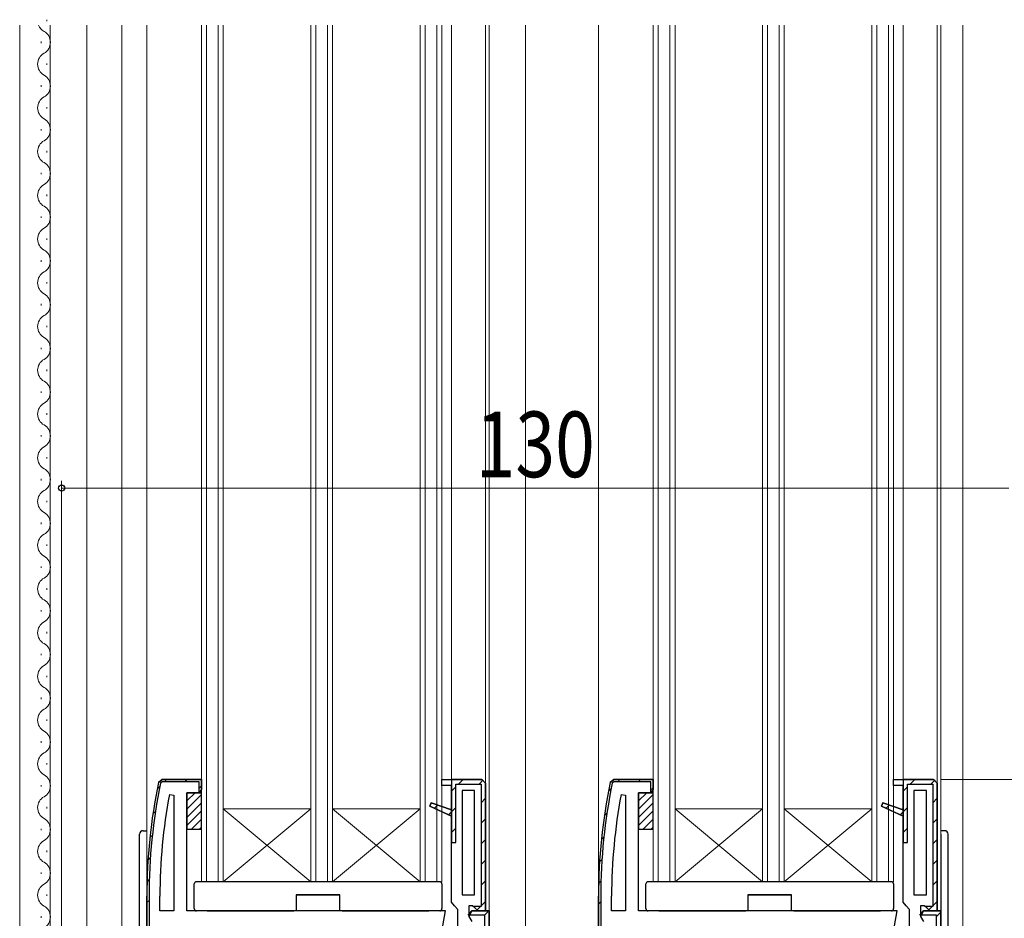
# Model space of a CAD drawing. Extents: x 0 to 990, y 0 to 1603.
# Drawn here: x 159 to 294, y 809 to 932 of the extents above; entities that cross this region are included whole.
import ezdxf

# ---------------------------------------------------------------- set-up
doc = ezdxf.new("R2010")
doc.units = 0
for name, color, linetype, lineweight in [('YKK_11', 7, 'CONTINUOUS', 30), ('YKK_12', 2, 'CONTINUOUS', 13), ('YKK_13', 4, 'CONTINUOUS', 30), ('YKK_D', 6, 'CONTINUOUS', 13)]:
    doc.layers.add(name, color=color, linetype=linetype, lineweight=lineweight)
doc.styles.add('text-b', font='extslim2.shx', dxfattribs={"width": 0.8, "bigfont": 'extfont2.shx'})

msp = doc.modelspace()

# ---------------------------------------------------------------- linework, layer by layer
at = {"layer": 'YKK_11', "linetype": 'ByBlock', "lineweight": 30, "ltscale": 0.5}
for p, q in [((178.79, 827.59), (178.3, 827.19)), ((178.3, 827.19), (178.79, 827.59)), ((178.79, 827.29), (178.59, 827.13)), ((184.2, 827.59), (178.79, 827.59)), ((178.79, 827.59), (184.2, 827.59)), ((183.9, 827.29), (178.79, 827.29)), ((183.9, 825.83), (183.9, 827.29)), ((184.2, 825.79), (184.2, 827.59)), ((184.2, 827.59), (184.2, 826.29)), ((217.2, 826.79), (217.2, 827.59)), ((217.2, 827.59), (218.5, 827.59)), ((217.2, 827.59), (222.7, 827.59)), ((222.7, 827.59), (218.5, 827.59)), ((218.5, 827.59), (218.5, 818.99)), ((222.7, 827.59), (223.2, 827.09)), ((223.2, 827.09), (222.7, 827.59)), ((223.2, 827.09), (222.7, 827.59)), ((240.79, 827.59), (240.3, 827.19)), ((240.3, 827.19), (240.79, 827.59)), ((240.79, 827.29), (240.59, 827.13)), ((246.2, 827.59), (240.79, 827.59)), ((240.79, 827.59), (246.2, 827.59)), ((245.9, 827.29), (240.79, 827.29)), ((245.9, 825.83), (245.9, 827.29)), ((246.2, 825.79), (246.2, 827.59)), ((246.2, 827.59), (246.2, 826.29)), ((279.2, 826.79), (279.2, 827.59)), ((279.2, 827.59), (280.5, 827.59)), ((279.2, 827.59), (284.7, 827.59)), ((284.7, 827.59), (280.5, 827.59)), ((280.5, 827.59), (280.5, 818.99)), ((284.7, 827.59), (285.2, 827.09)), ((285.2, 827.09), (284.7, 827.59)), ((285.2, 827.09), (284.7, 827.59)), ((182.2, 809.59), (182.2, 825.79)), ((182.2, 825.79), (184.2, 825.79)), ((184.2, 826.29), (183.9, 825.83)), ((218.5, 826.79), (217.2, 826.79)), ((218.5, 823.47), (218.5, 826.79)), ((219.1, 818.99), (219.1, 826.99)), ((219.1, 826.99), (222.6, 826.99)), ((222.6, 826.99), (222.6, 810.19)), ((223.2, 827.09), (223.2, 809.59)), ((244.2, 809.59), (244.2, 825.79)), ((244.2, 825.79), (246.2, 825.79)), ((246.2, 826.29), (245.9, 825.83)), ((280.5, 826.79), (279.2, 826.79)), ((280.5, 823.47), (280.5, 826.79)), ((281.1, 818.99), (281.1, 826.99)), ((281.1, 826.99), (284.6, 826.99)), ((284.6, 826.99), (284.6, 810.19)), ((285.2, 827.09), (285.2, 809.59)), ((215.53, 823.97), (215.72, 824.43)), ((215.72, 824.43), (215.53, 823.97)), ((215.72, 824.43), (218.5, 823.47)), ((218.5, 823.47), (215.72, 824.43)), ((277.53, 823.97), (277.72, 824.43)), ((277.72, 824.43), (277.53, 823.97)), ((277.72, 824.43), (280.5, 823.47)), ((280.5, 823.47), (277.72, 824.43)), ((218.5, 822.59), (215.53, 823.97)), ((215.53, 823.97), (218.5, 822.59)), ((215.53, 823.97), (218.5, 822.59)), ((218.5, 822.59), (218.5, 823.47)), ((280.5, 822.59), (277.53, 823.97)), ((277.53, 823.97), (280.5, 822.59)), ((277.53, 823.97), (280.5, 822.59)), ((280.5, 822.59), (280.5, 823.47)), ((218.5, 810.79), (218.5, 822.59)), ((280.5, 810.79), (280.5, 822.59)), ((218.5, 818.99), (219.1, 818.99)), ((280.5, 818.99), (281.1, 818.99)), ((176.7, 811.59), (176.7, 765.59)), ((177, 811.59), (177, 765.89)), ((238.7, 811.59), (238.7, 765.59)), ((239, 811.59), (239, 765.89)), ((217.69, 809.59), (182.2, 809.59)), ((216.49, 802.79), (217.69, 809.59)), ((218.95, 810.29), (218.5, 810.79)), ((219.4, 809.79), (218.95, 810.29)), ((219.4, 807.09), (219.4, 809.79)), ((221.3, 809.59), (220.88, 808.82)), ((221.41, 810.29), (220.9, 810.29)), ((220.9, 810.29), (220.9, 808.88)), ((221.7, 810.03), (221.41, 810.29)), ((222.6, 810.19), (221.63, 810.19)), ((221.63, 810.19), (221.7, 810.03)), ((222.2, 809.59), (221.7, 810.03)), ((221.7, 810.03), (222.2, 809.59)), ((223.2, 809.59), (222.2, 809.59)), ((222.2, 809.59), (223.2, 809.59)), ((223.7, 809.59), (223.7, 765.59)), ((223.7, 765.59), (223.7, 809.59)), ((279.69, 809.59), (244.2, 809.59)), ((278.49, 802.79), (279.69, 809.59)), ((280.95, 810.29), (280.5, 810.79)), ((281.4, 809.79), (280.95, 810.29)), ((281.4, 807.09), (281.4, 809.79)), ((283.3, 809.59), (282.88, 808.82)), ((283.41, 810.29), (282.9, 810.29)), ((282.9, 810.29), (282.9, 808.88)), ((283.7, 810.03), (283.41, 810.29)), ((284.6, 810.19), (283.63, 810.19)), ((283.63, 810.19), (283.7, 810.03)), ((284.2, 809.59), (283.7, 810.03)), ((283.7, 810.03), (284.2, 809.59)), ((285.2, 809.59), (284.2, 809.59)), ((284.2, 809.59), (285.2, 809.59)), ((285.7, 809.59), (285.7, 765.59)), ((285.7, 765.59), (285.7, 809.59)), ((220.88, 808.82), (221.3, 808.14)), ((220.9, 808.88), (221.1, 808.48)), ((282.88, 808.82), (283.3, 808.14)), ((282.9, 808.88), (283.1, 808.48))]:
    msp.add_line(p, q, dxfattribs=at)
at = {"layer": 'YKK_11', "linetype": 'Continuous', "lineweight": 13}
for p, q in [((179.11, 827.29), (179.41, 827.59)), ((181.94, 827.29), (182.24, 827.59)), ((219.5, 826.99), (220.1, 827.59)), ((222.33, 826.99), (222.89, 827.55)), ((241.34, 827.29), (241.64, 827.59)), ((244.17, 827.29), (244.47, 827.59)), ((281.5, 826.99), (282.1, 827.59)), ((284.33, 826.99), (284.89, 827.55)), ((178.12, 826.29), (178.5, 826.67)), ((183.9, 826.42), (184.2, 826.72)), ((218.5, 825.99), (219.1, 826.59)), ((240.06, 826.01), (240.44, 826.39)), ((245.9, 826.19), (246.2, 826.49)), ((280.5, 825.99), (281.1, 826.59)), ((222.6, 824.43), (223.2, 825.03)), ((284.6, 824.43), (285.2, 825.03)), ((177.53, 822.88), (177.89, 823.23)), ((216.18, 823.67), (216.63, 824.12)), ((218.11, 822.77), (218.5, 823.16)), ((218.5, 823.16), (219.1, 823.76)), ((278.18, 823.67), (278.63, 824.12)), ((280.11, 822.77), (280.5, 823.16)), ((280.5, 823.16), (281.1, 823.76)), ((222.6, 821.6), (223.2, 822.2)), ((239.49, 822.61), (239.85, 822.97)), ((284.6, 821.6), (285.2, 822.2)), ((218.5, 820.33), (219.1, 820.93)), ((280.5, 820.33), (281.1, 820.93)), ((177.12, 819.64), (177.46, 819.98)), ((222.6, 818.77), (223.2, 819.37)), ((239.1, 819.39), (239.43, 819.72)), ((284.6, 818.77), (285.2, 819.37)), ((176.86, 816.55), (177.18, 816.87)), ((222.6, 815.94), (223.2, 816.54)), ((238.84, 816.31), (239.17, 816.63)), ((284.6, 815.94), (285.2, 816.54)), ((176.73, 813.59), (177.03, 813.89)), ((222.6, 813.12), (223.2, 813.72)), ((238.72, 813.35), (239.03, 813.66)), ((284.6, 813.12), (285.2, 813.72)), ((176.7, 810.73), (177, 811.03)), ((221.96, 809.65), (222.5, 810.19)), ((222.6, 810.29), (223.2, 810.89)), ((238.7, 810.51), (239, 810.81)), ((283.96, 809.65), (284.5, 810.19)), ((284.6, 810.29), (285.2, 810.89)), ((223.04, 808.99), (223.52, 809.47)), ((285.1, 808.82), (285.63, 809.35))]:
    msp.add_line(p, q, dxfattribs=at)
at = {"layer": 'YKK_11', "linetype": 'ByBlock', "lineweight": -2, "ltscale": 0.5}
for p, q in [((217.2, 827.59), (218.5, 827.59)), ((217.2, 826.79), (217.2, 827.59)), ((217.2, 827.59), (222.7, 827.59)), ((218.5, 827.59), (218.5, 826.79)), ((279.2, 827.59), (280.5, 827.59)), ((279.2, 826.79), (279.2, 827.59)), ((279.2, 827.59), (284.7, 827.59)), ((280.5, 827.59), (280.5, 826.79)), ((218.5, 826.79), (217.2, 826.79)), ((221.7, 826.09), (220, 826.09)), ((220, 826.09), (220, 811.79)), ((221.7, 811.79), (221.7, 826.09)), ((221.7, 811.79), (221.7, 826.09)), ((223.2, 809.59), (223.2, 827.09)), ((223.2, 827.09), (223.2, 809.59)), ((280.5, 826.79), (279.2, 826.79)), ((283.7, 826.09), (282, 826.09)), ((282, 826.09), (282, 811.79)), ((283.7, 811.79), (283.7, 826.09)), ((283.7, 811.79), (283.7, 826.09)), ((285.2, 809.59), (285.2, 827.09)), ((285.2, 827.09), (285.2, 809.59)), ((179.81, 825.54), (180.4, 825.48)), ((180.4, 825.48), (180.4, 809.59)), ((180.4, 825.48), (180.4, 809.59)), ((241.81, 825.54), (242.4, 825.48)), ((242.4, 825.48), (242.4, 809.59)), ((242.4, 825.48), (242.4, 809.59)), ((176.7, 765.59), (176.7, 811.59)), ((176.7, 811.59), (176.7, 765.59)), ((178.5, 809.59), (178.5, 811.59)), ((220, 811.79), (221.7, 811.79)), ((238.7, 765.59), (238.7, 811.59)), ((238.7, 811.59), (238.7, 765.59)), ((240.5, 809.59), (240.5, 811.59)), ((282, 811.79), (283.7, 811.79)), ((180.4, 809.59), (178.5, 809.59)), ((220.81, 808.99), (221.3, 809.59)), ((221.3, 809.59), (220.88, 808.82)), ((223.7, 809.59), (221.3, 809.59)), ((221.3, 809.59), (223.7, 809.59)), ((223.7, 809.59), (223.7, 765.59)), ((223.7, 765.59), (223.7, 809.59)), ((242.4, 809.59), (240.5, 809.59)), ((282.81, 808.99), (283.3, 809.59)), ((283.3, 809.59), (282.88, 808.82)), ((285.7, 809.59), (283.3, 809.59)), ((283.3, 809.59), (285.7, 809.59)), ((285.7, 809.59), (285.7, 765.59)), ((285.7, 765.59), (285.7, 809.59)), ((223.1, 808.99), (220.81, 808.99)), ((223.1, 766.19), (223.1, 808.99)), ((285.1, 808.99), (282.81, 808.99)), ((285.1, 766.19), (285.1, 808.99))]:
    msp.add_line(p, q, dxfattribs=at)
at = {"layer": 'YKK_11', "linetype": 'ByBlock', "lineweight": 30, "ltscale": 0.5}
for centre, radius in [((253.7, 811.59), 77), ((253.7, 811.59), 77), ((253.7, 811.59), 77), ((253.7, 811.59), 76.7), ((315.7, 811.59), 77), ((315.7, 811.59), 77), ((315.7, 811.59), 77), ((315.7, 811.59), 76.7)]:
    msp.add_arc(centre, radius, 168.3101, 180, dxfattribs=at)
at = {"layer": 'YKK_11', "linetype": 'ByBlock', "lineweight": -2, "ltscale": 0.5}
for centre in [(253.7, 811.59), (315.7, 811.59)]:
    msp.add_arc(centre, 75.2, 169.3095, 180, dxfattribs=at)
at = {"layer": 'YKK_12', "linetype": 'Continuous'}
for p, q in [((162.97, 931.65), (162.97, 931.85)), ((162.21, 928.65), (162.21, 928.85)), ((162.97, 925.65), (162.97, 925.85)), ((162.21, 922.65), (162.21, 922.85)), ((162.97, 919.65), (162.97, 919.85)), ((162.21, 916.65), (162.21, 916.85)), ((162.97, 913.65), (162.97, 913.85)), ((162.21, 910.65), (162.21, 910.85)), ((162.97, 907.65), (162.97, 907.85)), ((162.21, 904.65), (162.21, 904.85)), ((162.97, 901.65), (162.97, 901.85)), ((162.21, 898.65), (162.21, 898.85)), ((162.97, 895.65), (162.97, 895.85)), ((162.21, 892.65), (162.21, 892.85)), ((162.97, 889.65), (162.97, 889.85)), ((162.21, 886.65), (162.21, 886.85)), ((162.97, 883.65), (162.97, 883.85)), ((162.21, 880.65), (162.21, 880.85)), ((162.97, 877.65), (162.97, 877.85)), ((162.21, 874.65), (162.21, 874.85)), ((162.97, 871.65), (162.97, 871.85)), ((162.21, 868.65), (162.21, 868.85)), ((162.97, 865.65), (162.97, 865.85)), ((162.21, 862.65), (162.21, 862.85)), ((162.97, 859.65), (162.97, 859.85)), ((162.21, 856.65), (162.21, 856.85)), ((162.97, 853.65), (162.97, 853.85)), ((162.21, 850.65), (162.21, 850.85)), ((162.97, 847.65), (162.97, 847.85)), ((162.21, 844.65), (162.21, 844.85)), ((162.97, 841.65), (162.97, 841.85)), ((162.21, 838.65), (162.21, 838.85)), ((162.97, 835.65), (162.97, 835.85)), ((162.21, 832.65), (162.21, 832.85)), ((162.97, 829.65), (162.97, 829.85)), ((162.21, 826.65), (162.21, 826.85)), ((162.97, 823.65), (162.97, 823.85)), ((162.21, 820.65), (162.21, 820.85)), ((162.97, 817.65), (162.97, 817.85)), ((162.21, 814.65), (162.21, 814.85)), ((162.97, 811.65), (162.97, 811.85)), ((162.21, 808.65), (162.21, 808.85))]:
    msp.add_line(p, q, dxfattribs=at)
at = {"layer": 'YKK_12'}
for p, q in [((159.25, 931.09), (159.25, 764.59)), ((163.45, 931.09), (163.45, 800.09)), ((168.45, 931.09), (168.45, 800.09)), ((173.25, 931.09), (173.25, 764.59)), ((176.7, 811.59), (176.7, 931.09)), ((184.2, 813.59), (184.2, 931.09)), ((184.9, 813.59), (184.9, 931.09)), ((186.5, 813.59), (186.5, 931.09)), ((187.2, 813.59), (187.2, 931.09)), ((199.2, 813.59), (199.2, 931.09)), ((199.9, 813.59), (199.9, 931.09)), ((201.5, 813.59), (201.5, 931.09)), ((202.2, 813.59), (202.2, 931.09)), ((214.2, 813.59), (214.2, 931.09)), ((214.9, 813.59), (214.9, 931.09)), ((216.5, 813.59), (216.5, 931.09)), ((217.2, 813.59), (217.2, 931.09)), ((218.5, 931.09), (218.5, 827.59)), ((223.2, 827.09), (223.2, 931.09)), ((223.7, 809.09), (223.7, 931.09)), ((228.7, 931.09), (228.7, 784.59)), ((238.7, 931.09), (238.7, 811.59)), ((246.2, 813.59), (246.2, 931.09)), ((246.9, 813.59), (246.9, 931.09)), ((248.5, 813.59), (248.5, 931.09)), ((249.2, 813.59), (249.2, 931.09)), ((261.2, 813.59), (261.2, 931.09)), ((261.9, 813.59), (261.9, 931.09)), ((263.5, 813.59), (263.5, 931.09)), ((264.2, 813.59), (264.2, 931.09)), ((276.2, 813.59), (276.2, 931.09)), ((276.9, 813.59), (276.9, 931.09)), ((278.5, 813.59), (278.5, 931.09)), ((279.2, 813.59), (279.2, 931.09)), ((280.5, 931.09), (280.5, 827.59)), ((285.2, 827.09), (285.2, 931.09)), ((285.7, 809.09), (285.7, 931.09)), ((288.7, 931.09), (288.7, 770.09)), ((199.2, 823.59), (187.2, 823.59)), ((187.2, 823.59), (199.2, 813.59)), ((187.2, 813.59), (199.2, 823.59)), ((214.2, 823.59), (202.2, 823.59)), ((202.2, 823.59), (214.2, 813.59)), ((202.2, 813.59), (214.2, 823.59)), ((261.2, 823.59), (249.2, 823.59)), ((249.2, 823.59), (261.2, 813.59)), ((249.2, 813.59), (261.2, 823.59)), ((276.2, 823.59), (264.2, 823.59)), ((264.2, 823.59), (276.2, 813.59)), ((264.2, 813.59), (276.2, 823.59)), ((217.2, 813.59), (184.2, 813.59)), ((279.2, 813.59), (246.2, 813.59))]:
    msp.add_line(p, q, dxfattribs=at)
at = {"layer": 'YKK_12', "linetype": 'Continuous'}
for centre, start, end in [((163.43, 931.75), 202.7863, 240.7975), ((161.75, 928.75), 299.2025, 60.7975), ((163.43, 925.75), 119.2025, 240.7975), ((161.75, 922.75), 299.2025, 60.7975), ((163.43, 919.75), 119.2025, 240.7975), ((161.75, 916.75), 299.2025, 60.7975), ((163.43, 913.75), 119.2025, 240.7975), ((161.75, 910.75), 299.2025, 60.7975), ((163.43, 907.75), 119.2025, 240.7975), ((161.75, 904.75), 299.2025, 60.7975), ((163.43, 901.75), 119.2025, 240.7975), ((161.75, 898.75), 299.2025, 60.7975), ((163.43, 895.75), 119.2025, 240.7975), ((161.75, 892.75), 299.2025, 60.7975), ((163.43, 889.75), 119.2025, 240.7975), ((161.75, 886.75), 299.2025, 60.7975), ((163.43, 883.75), 119.2025, 240.7975), ((161.75, 880.75), 299.2025, 60.7975), ((163.43, 877.75), 119.2025, 240.7975), ((161.75, 874.75), 299.2025, 60.7975), ((163.43, 871.75), 119.2025, 240.7975), ((161.75, 868.75), 299.2025, 60.7975), ((163.43, 865.75), 119.2025, 240.7975), ((161.75, 862.75), 299.2025, 60.7975), ((163.43, 859.75), 119.2025, 240.7975), ((161.75, 856.75), 299.2025, 60.7975), ((163.43, 853.75), 119.2025, 240.7975), ((161.75, 850.75), 299.2025, 60.7975), ((163.43, 847.75), 119.2025, 240.7975), ((161.75, 844.75), 299.2025, 60.7975), ((163.43, 841.75), 119.2025, 240.7975), ((161.75, 838.75), 299.2025, 60.7975), ((163.43, 835.75), 119.2025, 240.7975), ((161.75, 832.75), 299.2025, 60.7975), ((163.43, 829.75), 119.2025, 240.7975), ((161.75, 826.75), 299.2025, 60.7975), ((163.43, 823.75), 119.2025, 240.7975), ((161.75, 820.75), 299.2025, 60.7975), ((163.43, 817.75), 119.2025, 240.7975), ((161.75, 814.75), 299.2025, 60.7975), ((163.43, 811.75), 119.2025, 240.7975), ((161.75, 808.75), 299.2025, 60.7975)]:
    msp.add_arc(centre, 1.72, start, end, dxfattribs=at)
at = {"layer": 'YKK_13', "linetype": 'Continuous'}
for p, q in [((182.2, 824.67), (183.32, 825.79)), ((244.2, 824.67), (245.32, 825.79)), ((182.2, 823.54), (184.2, 825.54)), ((182.2, 822.42), (184.2, 824.42)), ((244.2, 823.54), (246.2, 825.54)), ((244.2, 822.42), (246.2, 824.42)), ((182.2, 821.3), (184.2, 823.3)), ((244.2, 821.3), (246.2, 823.3)), ((182.81, 820.79), (184.2, 822.18)), ((244.81, 820.79), (246.2, 822.18)), ((176.2, 820.59), (176.7, 820.59)), ((183.94, 820.79), (184.2, 821.05)), ((245.94, 820.79), (246.2, 821.05)), ((286.2, 820.59), (285.7, 820.59)), ((175.7, 765.39), (175.7, 820.09)), ((285.7, 820.09), (285.7, 765.59)), ((286.7, 765.39), (286.7, 820.09)), ((183.2, 813.26), (183.2, 813.29)), ((183.2, 813.18), (183.2, 813.26)), ((183.2, 809.89), (183.2, 813.18)), ((183.53, 813.59), (183.5, 813.59)), ((216.87, 813.59), (183.53, 813.59)), ((216.9, 813.59), (216.87, 813.59)), ((217.2, 813.29), (217.2, 813.26)), ((217.2, 813.26), (217.2, 813.18)), ((217.2, 813.18), (217.2, 809.89)), ((245.2, 813.26), (245.2, 813.29)), ((245.2, 813.18), (245.2, 813.26)), ((245.2, 809.89), (245.2, 813.18)), ((245.53, 813.59), (245.5, 813.59)), ((278.87, 813.59), (245.53, 813.59)), ((278.9, 813.59), (278.87, 813.59)), ((279.2, 813.29), (279.2, 813.26)), ((279.2, 813.26), (279.2, 813.18)), ((279.2, 813.18), (279.2, 809.89)), ((203.2, 811.79), (197.2, 811.79)), ((197.2, 811.79), (197.2, 809.59)), ((203.2, 809.59), (203.2, 811.79)), ((265.2, 811.79), (259.2, 811.79)), ((259.2, 811.79), (259.2, 809.59)), ((265.2, 809.59), (265.2, 811.79)), ((185, 809.59), (183.5, 809.59)), ((185, 809.59), (196.9, 809.59)), ((197.2, 809.59), (196.9, 809.59)), ((203.5, 809.59), (203.2, 809.59)), ((203.5, 809.59), (215.4, 809.59)), ((216.9, 809.59), (215.4, 809.59)), ((247, 809.59), (245.5, 809.59)), ((247, 809.59), (258.9, 809.59)), ((259.2, 809.59), (258.9, 809.59)), ((265.5, 809.59), (265.2, 809.59)), ((265.5, 809.59), (277.4, 809.59)), ((278.9, 809.59), (277.4, 809.59))]:
    msp.add_line(p, q, dxfattribs=at)
at = {"layer": 'YKK_13'}
for p, q in [((184.2, 825.79), (182.2, 825.79)), ((182.2, 825.79), (182.2, 820.79)), ((184.2, 820.79), (184.2, 825.79)), ((246.2, 825.79), (244.2, 825.79)), ((244.2, 825.79), (244.2, 820.79)), ((246.2, 820.79), (246.2, 825.79)), ((182.2, 820.79), (184.2, 820.79)), ((244.2, 820.79), (246.2, 820.79)), ((197.2, 811.79), (203.2, 811.79)), ((259.2, 811.79), (265.2, 811.79))]:
    msp.add_line(p, q, dxfattribs=at)
at = {"layer": 'YKK_13', "linetype": 'Continuous'}
for centre, radius, start, end in [((176.2, 820.09), 0.5, 90, 180), ((286.2, 820.09), 0.5, 0, 90), ((183.5, 813.29), 0.3, 90, 180), ((216.9, 813.29), 0.3, 0, 90), ((245.5, 813.29), 0.3, 90, 180), ((278.9, 813.29), 0.3, 0, 90), ((183.5, 809.89), 0.3, 180, 270), ((216.9, 809.89), 0.3, 270, 0), ((245.5, 809.89), 0.3, 180, 270), ((278.9, 809.89), 0.3, 270, 0)]:
    msp.add_arc(centre, radius, start, end, dxfattribs=at)
at = {"layer": 'YKK_D'}
for p, q in [((165, 771.39), (165, 868.59)), ((165, 867.59), (295, 867.59)), ((285.7, 827.59), (407, 827.59))]:
    msp.add_line(p, q, dxfattribs=at)
at = {"layer": 'YKK_D', "linetype": 'ByBlock', "lineweight": -2}
msp.add_circle((165, 867.59), 0.425, dxfattribs=at)

# ---------------------------------------------------------------- texts
at = {"layer": 'YKK_D', "style": 'text-b', "width": 0.8}
msp.add_text('130', height=9, dxfattribs=at).set_placement((221.84, 869.09))

doc.saveas('drawing.dxf')
